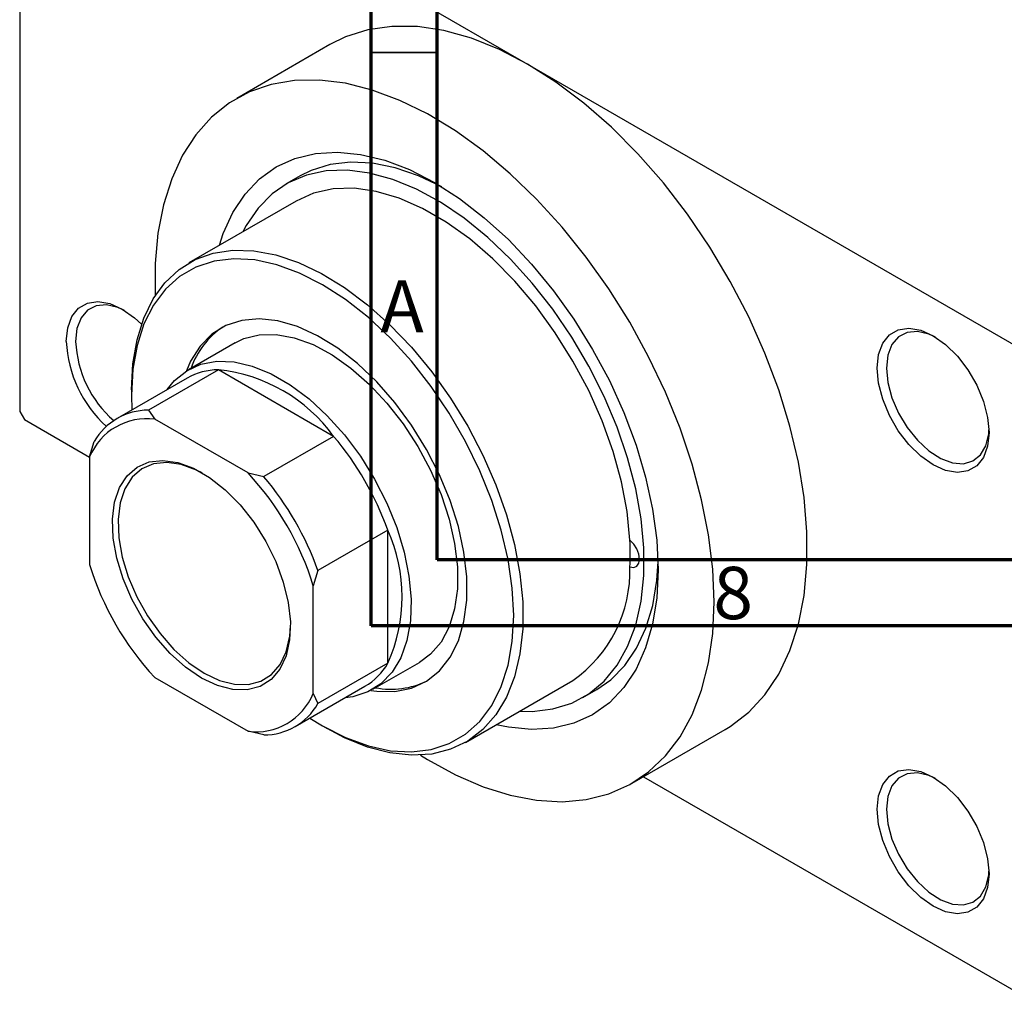
# Model space of a CAD drawing. Units: millimetres. Extents: x -12 to 464, y -23 to 292.
# Drawn here: x -12 to 63, y -23 to 51 of the extents above; entities that cross this region are included whole.
import ezdxf

# ---------------------------------------------------------------- set-up
doc = ezdxf.new("R2010")
doc.units = ezdxf.units.MM
doc.styles.add('SLDTEXTSTYLE0', font='TXT', dxfattribs={"width": 0.75})

msp = doc.modelspace()

# ---------------------------------------------------------------- linework, layer by layer
at = {"color": 7, "linetype": 'Continuous', "lineweight": 70}
for p, q in [((15, 5), (15, 292)), ((20, 10), (20, 287)), ((410, 10), (20, 10)), ((415, 5), (15, 5))]:
    msp.add_line(p, q, dxfattribs=at)
at = {"color": 7, "linetype": 'Continuous', "lineweight": 25}
for p, q in [((-11.314, 69.649), (26.87, 47.612)), ((-11.667, 69.445), (-11.667, 21.263)), ((11.874, 49.095), (4.803, 45.014)), ((26.87, 47.612), (65.054, 25.574)), ((9.613, 39.131), (8.552, 38.519)), ((9.302, 37.219), (1.17, 32.526)), ((4.669, 26.464), (1.134, 24.423)), ((3.405, 24.417), (-1.898, 21.356)), ((12.151, 19.369), (3.405, 24.417)), ((1.03, 23.786), (-4.273, 20.725)), ((-3.182, 22.908), (-3.182, 22.5)), ((-3.182, 22.5), (-3.15, 21.373)), ((-11.667, 21.263), (-11.314, 20.651)), ((-1.898, 21.356), (-1.414, 20.669)), ((-11.314, 20.651), (-6.364, 17.794)), ((5.657, 16.588), (-1.414, 20.669)), ((-6.364, 17.809), (-6.01, 18.981)), ((12.151, 19.369), (6.848, 16.309)), ((-6.364, 17.809), (-6.364, 9.643)), ((5.657, 16.588), (6.848, 16.309)), ((16.264, 12.247), (10.96, 9.186)), ((16.264, 2.146), (16.264, 12.247)), ((10.96, 9.186), (10.607, 8.015)), ((10.607, -0.152), (10.607, 8.015)), ((16.264, 2.146), (10.96, -0.915)), ((15.13, 0.172), (18.666, 2.213)), ((-1.414, 1.07), (5.657, -3.011)), ((22.165, -3.85), (30.296, 0.843)), ((9.223, -2.66), (14.526, 0.401)), ((31.046, -0.456), (32.107, 0.156)), ((10.607, -0.152), (10.96, -0.915)), ((11.306, -2.603), (11.659, -2.807)), ((34.795, -6.952), (41.866, -2.871)), ((6.848, -3.291), (5.657, -3.011)), ((35.654, -6.456), (65.054, -23.424))]:
    msp.add_line(p, q, dxfattribs=at)
at = {"color": 7, "linetype": 'Continuous', "lineweight": 35}
msp.add_line((20, 48.5), (15, 48.5), dxfattribs=at)
at = {"color": 7, "linetype": 'Continuous', "lineweight": 25, "flags": 128}
for points in [[(26.87, 47.612), (24.724, 48.725), (22.6, 49.575), (20.52, 50.153), (18.505, 50.454), (16.575, 50.475), (14.752, 50.215), (13.052, 49.676), (11.874, 49.095)], [(41.866, -2.871), (42.245, -2.641), (43.645, -1.565), (44.873, -0.237), (45.915, 1.331), (46.763, 3.123), (47.406, 5.119), (47.839, 7.301), (48.056, 9.644), (48.056, 12.126), (47.839, 14.72), (47.406, 17.401), (46.763, 20.14), (45.915, 22.91), (44.873, 25.682), (43.645, 28.427), (42.245, 31.118), (40.688, 33.727), (38.989, 36.226), (37.165, 38.592), (35.236, 40.798), (33.221, 42.823), (31.14, 44.646), (29.016, 46.247), (26.87, 47.612)], [(41.012, 6.788), (40.907, 9.288), (40.592, 11.885), (40.07, 14.553), (39.347, 17.266), (38.429, 19.996), (37.326, 22.717), (36.049, 25.4), (34.611, 28.021), (33.025, 30.552), (31.308, 32.969), (29.477, 35.247), (27.549, 37.364), (25.544, 39.299), (23.483, 41.032), (21.384, 42.547), (19.27, 43.828), (17.161, 44.863), (15.079, 45.641), (13.043, 46.154), (11.074, 46.398), (9.192, 46.37), (7.416, 46.07), (5.763, 45.501), (4.249, 44.67), (2.889, 43.583), (1.698, 42.253), (0.687, 40.692), (-0.135, 38.915), (-0.758, 36.941), (-1.177, 34.789), (-1.388, 32.48), (-1.388, 30.044)], [(3.491, 33.866), (3.781, 34.749), (4.509, 36.36), (5.43, 37.752), (6.531, 38.909), (7.799, 39.816), (9.218, 40.462), (10.77, 40.838), (12.436, 40.939), (14.194, 40.766), (16.023, 40.319), (17.899, 39.604), (19.799, 38.631), (21.699, 37.411), (23.575, 35.96), (25.404, 34.296), (27.162, 32.44), (28.828, 30.416), (30.38, 28.248), (31.799, 25.964), (33.067, 23.594), (34.168, 21.166), (35.089, 18.711), (35.817, 16.26), (36.344, 13.844), (36.663, 11.493), (36.77, 9.237)], [(20.347, 38.304), (18.596, 39.138), (16.815, 39.749), (15.088, 40.097), (13.435, 40.18), (11.88, 39.994), (10.441, 39.543), (9.613, 39.131)], [(26.256, -1.488), (27.224, -1.505), (28.779, -1.319), (30.218, -0.868), (31.521, -0.158), (32.67, 0.802), (33.653, 2.001), (34.454, 3.421), (35.065, 5.044), (35.476, 6.85), (35.683, 8.815), (35.683, 10.913), (35.476, 13.117), (35.065, 15.398), (34.454, 17.726), (33.653, 20.071), (32.67, 22.403), (31.521, 24.691), (30.218, 26.905), (28.779, 29.016), (27.224, 30.997), (25.571, 32.822), (23.844, 34.468), (22.063, 35.912), (20.253, 37.136), (18.438, 38.124), (16.64, 38.863), (14.883, 39.344), (13.19, 39.56), (11.583, 39.508), (10.084, 39.189), (8.711, 38.608), (7.483, 37.771), (6.415, 36.69), (5.522, 35.379), (5.262, 34.888)], [(34.623, 11.482), (34.409, 13.663), (33.982, 15.924), (33.348, 18.229), (32.516, 20.547), (31.498, 22.842), (30.309, 25.081), (28.966, 27.233), (27.489, 29.264), (25.9, 31.145), (24.222, 32.85), (22.479, 34.353), (20.697, 35.631), (18.901, 36.667), (17.119, 37.446), (15.376, 37.955), (13.698, 38.188), (12.109, 38.14), (10.632, 37.814), (9.302, 37.219)], [(-3.182, 22.908), (-3.078, 24.876), (-2.766, 26.697), (-2.253, 28.343), (-1.543, 29.794), (-0.649, 31.027), (0.419, 32.026), (1.644, 32.776), (3.011, 33.268), (4.498, 33.494), (6.087, 33.451), (7.753, 33.14), (9.475, 32.565), (11.227, 31.734), (12.986, 30.659), (14.726, 29.355), (16.423, 27.84), (18.054, 26.135), (19.594, 24.265), (21.024, 22.255), (22.322, 20.134), (23.47, 17.932), (24.453, 15.68), (25.257, 13.409), (25.869, 11.15), (26.282, 8.937), (26.491, 6.799), (26.491, 4.767), (26.282, 2.87), (25.869, 1.133), (25.257, -0.418), (24.453, -1.762), (23.47, -2.88), (22.322, -3.756), (21.024, -4.379), (19.594, -4.738), (18.054, -4.83), (16.423, -4.653), (14.726, -4.209), (12.986, -3.505), (11.659, -2.807)], [(10.346, -2.011), (11.314, -2.607), (13.061, -3.493), (14.783, -4.123), (16.454, -4.486), (18.05, -4.577), (19.548, -4.396), (20.926, -3.945), (22.164, -3.229), (23.244, -2.261), (24.149, -1.054), (24.868, 0.375), (25.388, 2.005), (25.704, 3.811), (25.81, 5.768), (25.704, 7.847), (25.388, 10.018), (24.868, 12.248), (24.149, 14.506), (23.244, 16.759), (22.164, 18.973), (20.926, 21.117), (19.548, 23.159), (18.05, 25.07), (16.454, 26.821), (14.783, 28.387), (13.061, 29.745), (11.314, 30.875), (9.567, 31.762), (7.845, 32.391), (6.174, 32.754), (4.577, 32.846), (3.079, 32.664), (1.701, 32.213), (0.464, 31.498), (-0.616, 30.529), (-1.521, 29.322), (-2.24, 27.893), (-2.761, 26.264), (-3.076, 24.457), (-3.182, 22.5), (-3.182, 22.5)], [(-8.132, 26.572), (-8.025, 27.601), (-7.711, 28.456), (-7.206, 29.093), (-6.534, 29.481), (-5.73, 29.601), (-4.833, 29.446), (-3.889, 29.024), (-2.945, 28.356), (-2.425, 27.877)], [(-3.719, 28.92), (-4.211, 29.141), (-5.076, 29.341), (-5.858, 29.271), (-6.515, 28.934), (-7.011, 28.349), (-7.32, 27.548), (-7.425, 26.572)], [(14.98, 0.089), (15.42, 0.028), (16.794, 0.009), (18.062, 0.265), (19.198, 0.791), (20.181, 1.576), (20.991, 2.606), (21.613, 3.861), (22.034, 5.315), (22.247, 6.941), (22.247, 8.707), (22.034, 10.578), (21.613, 12.519), (20.991, 14.491), (20.181, 16.457), (19.198, 18.377), (18.062, 20.214), (16.794, 21.933), (15.42, 23.501), (13.965, 24.886), (12.459, 26.061), (10.931, 27.005), (9.411, 27.698), (7.927, 28.127), (6.509, 28.284), (5.185, 28.165), (3.98, 27.773), (2.918, 27.116), (2.019, 26.206), (1.301, 25.061), (0.987, 24.335)], [(4.669, 26.464), (5.335, 26.781), (6.51, 27.074), (7.796, 27.095), (9.163, 26.844), (10.585, 26.327), (12.029, 25.555), (13.465, 24.543), (14.864, 23.314), (16.194, 21.894), (17.427, 20.312), (18.538, 18.603), (19.503, 16.804), (20.3, 14.951), (20.914, 13.086), (21.33, 11.247), (21.54, 9.474), (21.54, 7.805), (21.33, 6.276), (20.914, 4.917), (20.3, 3.76), (19.503, 2.828), (18.666, 2.213)], [(53.387, 24.55), (53.493, 25.579), (53.807, 26.433), (54.312, 27.07), (54.984, 27.459), (55.788, 27.578), (56.685, 27.423), (57.629, 27.001), (58.573, 26.333), (59.47, 25.453), (60.275, 24.405), (60.946, 23.242), (61.452, 22.021), (61.766, 20.804), (61.872, 19.652), (61.766, 18.623), (61.452, 17.769), (60.946, 17.132), (60.275, 16.743), (59.47, 16.624), (58.573, 16.779), (57.629, 17.201), (56.685, 17.869), (55.788, 18.749), (54.984, 19.797), (54.312, 20.96), (53.807, 22.181), (53.493, 23.398), (53.387, 24.55)], [(57.812, 26.891), (57.308, 27.118), (56.442, 27.318), (55.66, 27.248), (55.004, 26.912), (54.507, 26.327), (54.199, 25.525), (54.094, 24.55)], [(-0.471, 22.92), (0.081, 23.597), (1.005, 24.346), (2.082, 24.839), (3.287, 25.064), (4.595, 25.017), (5.979, 24.699), (7.409, 24.117), (8.854, 23.283), (10.284, 22.215), (11.668, 20.935), (12.977, 19.471), (14.182, 17.855), (15.259, 16.12), (16.183, 14.303), (16.936, 12.444), (17.501, 10.582), (17.867, 8.756), (18.025, 7.006), (17.972, 5.368), (17.709, 3.878), (17.243, 2.568), (16.582, 1.465), (15.741, 0.593), (14.738, -0.03), (13.594, -0.39), (13.025, -0.465)], [(54.094, 24.55), (54.199, 23.453), (54.507, 22.295), (55.004, 21.137), (55.66, 20.043), (56.442, 19.07), (57.308, 18.272), (58.209, 17.691), (59.098, 17.358), (59.927, 17.293), (60.652, 17.498), (61.232, 17.962), (61.637, 18.66), (61.846, 19.554), (61.868, 19.863)], [(2.121, 1.03), (0.916, 1.851), (-0.251, 2.897), (-1.342, 4.133), (-2.322, 5.52), (-3.158, 7.013), (-3.825, 8.565), (-4.301, 10.125), (-4.57, 11.644), (-4.625, 13.072), (-4.462, 14.364), (-4.088, 15.478), (-3.514, 16.378), (-2.76, 17.035), (-1.848, 17.429), (-0.809, 17.546), (0.325, 17.383), (1.516, 16.946), (2.727, 16.247), (3.918, 15.31), (5.051, 14.164), (6.091, 12.847), (7.002, 11.401), (7.757, 9.873), (8.331, 8.31), (8.705, 6.765), (8.868, 5.285), (8.813, 3.92), (8.544, 2.712), (8.068, 1.701), (7.401, 0.919), (6.564, 0.391), (5.585, 0.135), (4.494, 0.158), (3.327, 0.459), (2.121, 1.03)], [(2.169, 16.598), (1.747, 16.813), (0.593, 17.237), (-0.504, 17.395), (-1.511, 17.281), (-2.394, 16.9), (-3.125, 16.263), (-3.681, 15.391), (-4.043, 14.312), (-4.201, 13.061), (-4.148, 11.678), (-3.887, 10.207), (-3.426, 8.696), (-2.78, 7.193), (-1.97, 5.746), (-1.021, 4.403), (0.035, 3.205), (1.166, 2.193), (2.334, 1.397)], [(34.623, 9.47), (34.912, 9.424), (35.148, 9.516), (35.302, 9.734), (35.355, 10.053), (35.302, 10.434), (35.148, 10.83), (34.912, 11.194), (34.623, 11.482)], [(32.107, 0.156), (33.176, 0.904), (34.244, 1.985), (35.137, 3.296), (35.844, 4.82), (36.356, 6.538), (36.666, 8.426), (36.761, 9.864)], [(36.77, 9.237), (36.663, 7.104), (36.344, 5.121), (35.817, 3.313), (35.089, 1.703), (34.168, 0.311), (33.067, -0.846), (31.799, -1.753), (30.38, -2.399), (28.828, -2.775), (27.162, -2.877), (25.404, -2.703), (24.485, -2.511)], [(18.736, -4.823), (19.27, -5.155), (21.384, -6.314), (23.483, -7.222), (25.544, -7.868), (27.549, -8.247), (29.477, -8.355), (31.308, -8.191), (33.025, -7.756), (34.611, -7.055), (36.049, -6.095), (37.326, -4.885), (38.429, -3.438), (39.347, -1.767), (40.07, 0.111), (40.592, 2.177), (40.907, 4.41), (41.012, 6.788)], [(2.334, 1.397), (3.501, 0.845), (4.632, 0.553), (5.688, 0.53), (6.637, 0.779), (7.447, 1.29), (8.093, 2.047), (8.554, 3.027), (8.815, 4.196), (8.872, 4.984)], [(53.387, -8.933), (53.493, -7.904), (53.807, -7.049), (54.312, -6.412), (54.984, -6.024), (55.788, -5.904), (56.685, -6.059), (57.629, -6.481), (58.573, -7.149), (59.47, -8.029), (60.275, -9.077), (60.946, -10.241), (61.452, -11.461), (61.766, -12.678), (61.872, -13.83), (61.766, -14.859), (61.452, -15.713), (60.946, -16.351), (60.275, -16.739), (59.47, -16.858), (58.573, -16.703), (57.629, -16.281), (56.685, -15.613), (55.788, -14.733), (54.984, -13.685), (54.312, -12.522), (53.807, -11.301), (53.493, -10.084), (53.387, -8.933)], [(57.812, -6.591), (57.308, -6.364), (56.442, -6.164), (55.66, -6.234), (55.004, -6.571), (54.507, -7.156), (54.199, -7.957), (54.094, -8.933)], [(54.094, -8.933), (54.199, -10.029), (54.507, -11.187), (55.004, -12.345), (55.66, -13.44), (56.442, -14.412), (57.308, -15.211), (58.209, -15.792), (59.098, -16.124), (59.927, -16.189), (60.652, -15.985), (61.232, -15.521), (61.637, -14.823), (61.846, -13.928), (61.868, -13.619)]]:
    msp.add_lwpolyline(points, dxfattribs=at)
at = {"color": 7, "linetype": 'Continuous', "lineweight": 25}
for centre, radius, start, end in [((7.132, 22.56), 6.12, 123.60519, 161.09218), ((1.186, 27.019), 9.328, 182.74424, 227.69265), ((1.113, 26.979), 8.547, 182.72842, 228.65131), ((3.431, 19.536), 4.881, 90.30636, 119.46488), ((2.126, 12.099), 12.384, 35.94757, 84.07006), ((-1.898, 16.61), 4.746, 89.99915, 150.03609), ((-2.02, 16.003), 4.705, 82.60657, 157.42867), ((-5.344, 4.52), 22.947, 19.67702, 40.32298), ((-10.303, 1.658), 21.855, 16.90994, 43.09006), ((-10.647, 1.459), 22.947, 19.67702, 40.32298), ((4.946, 7.196), 12.394, 335.95129, 24.04871), ((14.851, 10.476), 19.798, 357.08801, 2.91199), ((14.546, 16), 21.855, 196.90994, 223.09006), ((24.495, 9.151), 10.133, 304.92798, 1.80394), ((12.063, 4.591), 4.861, 300.4531, 329.79089), ((16.506, 6.382), 6.2, 259.14345, 296.12392), ((6.262, 1.654), 4.705, 262.60657, 337.42867), ((6.848, 1.456), 4.746, 269.99915, 330.03609)]:
    msp.add_arc(centre, radius, start, end, dxfattribs=at)

# ---------------------------------------------------------------- texts
at = {"color": 7, "linetype": 'Continuous', "lineweight": 0, "char_height": 3.969, "attachment_point": 2, "style": 'SLDTEXTSTYLE0'}
for s, insert in [('A', (17.34, 31.218)), ('8', (42.46, 9.468))]:
    msp.add_mtext(s, dxfattribs=dict(at, insert=insert))

doc.saveas('drawing.dxf')
